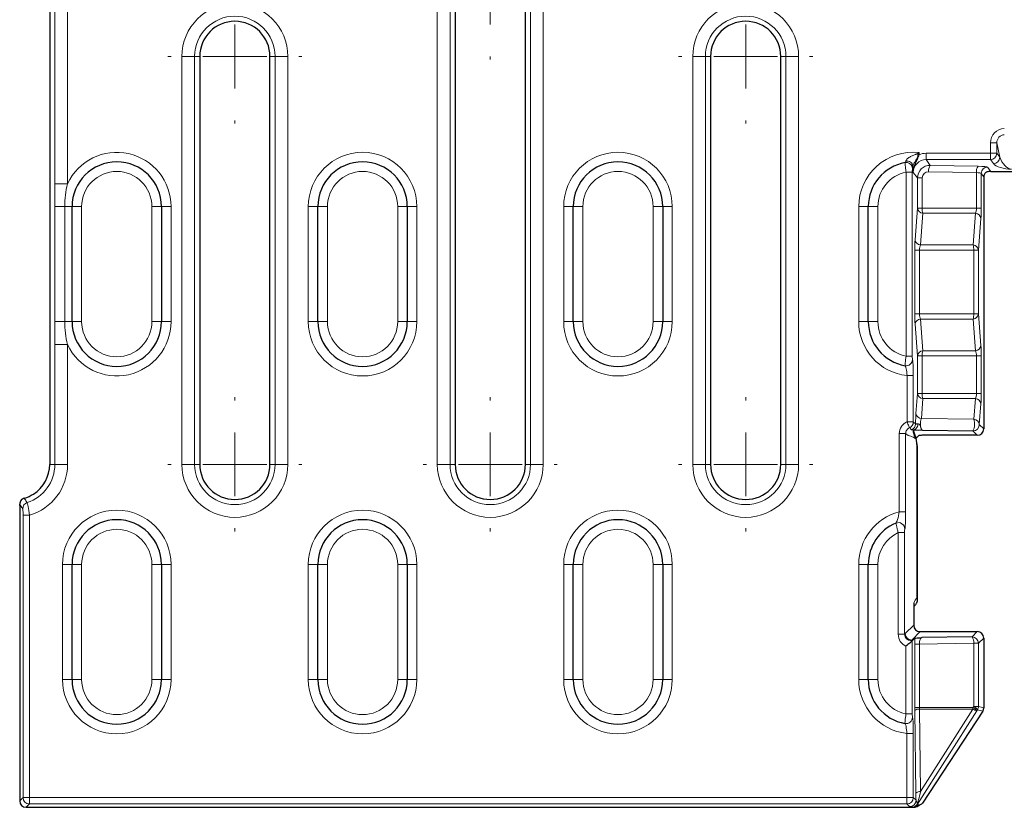
# Model space of a CAD drawing. Units: millimetres. Extents: x 0 to 420, y 0 to 297.
# Drawn here: x 139 to 178, y 135 to 166 of the extents above; entities that cross this region are included whole.
import ezdxf

# ---------------------------------------------------------------- set-up
doc = ezdxf.new("R2010")
doc.units = ezdxf.units.MM

# ---------------------------------------------------------------- blocks, each defined once
blk = doc.blocks.new('SW_CENTERMARKSYMBOL_30')
at = {"color": 0, "linetype": 'Continuous', "lineweight": 18}
for p, q in [((0, 2.5), (0, 2.625)), ((0, 0), (0, 1.25)), ((-2.5, 0), (-2.625, 0)), ((0, 0), (-1.25, 0)), ((0, 0), (0, -1.25)), ((0, 0), (1.25, 0)), ((2.5, 0), (2.625, 0)), ((0, -2.5), (0, -2.625)), ((0, -13.459), (0, -13.334)), ((0, -15.959), (0, -14.709)), ((-2.5, -15.959), (-2.625, -15.959)), ((0, -15.959), (-1.25, -15.959)), ((0, -15.959), (0, -17.209)), ((0, -15.959), (1.25, -15.959)), ((2.5, -15.959), (2.625, -15.959)), ((0, -18.459), (0, -18.584))]:
    blk.add_line(p, q, dxfattribs=at)
blk = doc.blocks.new('SW_CENTERMARKSYMBOL_31')
at = {"color": 0, "linetype": 'Continuous', "lineweight": 18}
for p, q in [((0, 2.5), (0, 2.625)), ((0, 0), (0, 1.25)), ((-2.5, 0), (-2.625, 0)), ((0, 0), (-1.25, 0)), ((0, 0), (0, -1.25)), ((0, 0), (1.25, 0)), ((2.5, 0), (2.625, 0)), ((0, -2.5), (0, -2.625)), ((0, -15.959), (0, -15.834)), ((0, -18.459), (0, -17.209)), ((-2.5, -18.459), (-2.625, -18.459)), ((0, -18.459), (-1.25, -18.459)), ((0, -18.459), (0, -19.709)), ((0, -18.459), (1.25, -18.459)), ((2.5, -18.459), (2.625, -18.459)), ((0, -20.959), (0, -21.084))]:
    blk.add_line(p, q, dxfattribs=at)
blk = doc.blocks.new('SW_CENTERMARKSYMBOL_34')
at = {"color": 0, "linetype": 'Continuous', "lineweight": 18}
for p, q in [((0, 2.5), (0, 2.625)), ((0, 0), (0, 1.25)), ((-2.5, 0), (-2.625, 0)), ((0, 0), (-1.25, 0)), ((0, 0), (0, -1.25)), ((0, 0), (1.25, 0)), ((2.5, 0), (2.625, 0)), ((0, -2.5), (0, -2.625)), ((0, -13.459), (0, -13.334)), ((0, -15.959), (0, -14.709)), ((-2.5, -15.959), (-2.625, -15.959)), ((0, -15.959), (-1.25, -15.959)), ((0, -15.959), (0, -17.209)), ((0, -15.959), (1.25, -15.959)), ((2.5, -15.959), (2.625, -15.959)), ((0, -18.459), (0, -18.584))]:
    blk.add_line(p, q, dxfattribs=at)

msp = doc.modelspace()

# ---------------------------------------------------------------- linework, layer by layer
at = {"color": 7, "linetype": 'Continuous', "lineweight": 25}
for p, q in [((140.267, 166.9161), (140.267, 148.7257)), ((156.142, 166.9161), (156.142, 148.4575)), ((158.892, 148.4575), (158.892, 166.9161)), ((146.142, 164.4161), (146.142, 148.4575)), ((148.892, 148.4575), (148.892, 164.4161)), ((166.142, 164.4161), (166.142, 148.4575)), ((168.892, 148.4575), (168.892, 164.4161)), ((176.8356, 159.6463), (176.8356, 149.8442)), ((177.1156, 159.9172), (184.1184, 159.9172)), ((141.142, 154.0411), (141.142, 158.5411)), ((144.642, 158.5411), (144.642, 154.0411)), ((150.767, 154.0411), (150.767, 158.5411)), ((154.267, 158.5411), (154.267, 154.0411)), ((160.767, 154.0411), (160.767, 158.5411)), ((164.267, 158.5411), (164.267, 154.0411)), ((172.317, 154.0411), (172.317, 158.5411)), ((174.2864, 149.5795), (174.1943, 149.4874)), ((174.4457, 149.7931), (176.413, 149.7674)), ((176.5859, 149.5945), (174.5338, 149.5945)), ((174.2269, 149.2212), (174.2141, 149.3245)), ((174.2331, 149.1865), (174.221, 149.2772)), ((174.2269, 143.235), (174.2269, 149.2196)), ((174.2331, 149.1865), (174.2331, 143.1406)), ((140.267, 148.7257), (140.267, 148.4575)), ((139.092, 146.8515), (139.092, 146.8961)), ((139.092, 146.8515), (139.092, 146.5061)), ((139.092, 146.5061), (139.092, 135.2907)), ((141.142, 140.0411), (141.142, 144.5411)), ((144.642, 144.5411), (144.642, 140.0411)), ((150.767, 140.0411), (150.767, 144.5411)), ((154.267, 144.5411), (154.267, 140.0411)), ((160.767, 140.0411), (160.767, 144.5411)), ((164.267, 144.5411), (164.267, 140.0411)), ((172.317, 140.0411), (172.317, 144.5411)), ((174.0935, 143.0302), (174.0935, 142.1623)), ((174.3432, 141.9126), (176.5859, 141.9126)), ((174.0401, 141.5582), (174.1376, 141.6557)), ((176.3797, 141.7064), (174.4103, 141.6787)), ((176.8356, 141.6629), (176.8356, 138.9304)), ((176.7951, 138.7962), (174.4403, 135.2005)), ((139.3417, 135.0411), (174.0405, 135.0411)), ((174.4018, 135.164), (174.3267, 135.1229))]:
    msp.add_line(p, q, dxfattribs=at)
at = {"color": 8, "linetype": 'Continuous', "lineweight": 18}
for p, q in [((140.4677, 166.9161), (140.4677, 159.4384)), ((140.9658, 159.4384), (140.9658, 166.9161)), ((155.4432, 166.9161), (155.4432, 148.4575)), ((155.9413, 148.4575), (155.9413, 166.9161)), ((159.0927, 166.9161), (159.0927, 148.4575)), ((159.5908, 148.4575), (159.5908, 166.9161)), ((145.4432, 164.4161), (145.4432, 148.4575)), ((145.4432, 164.4161), (145.9413, 164.4161)), ((145.9413, 148.4575), (145.9413, 164.4161)), ((145.9413, 164.4161), (146.142, 164.4161)), ((149.0927, 164.4161), (148.892, 164.4161)), ((149.5908, 164.4161), (149.0927, 164.4161)), ((149.0927, 164.4161), (149.0927, 148.4575)), ((149.5908, 148.4575), (149.5908, 164.4161)), ((165.4432, 164.4161), (165.4432, 148.4575)), ((165.4432, 164.4161), (165.9413, 164.4161)), ((165.9413, 148.4575), (165.9413, 164.4161)), ((165.9413, 164.4161), (166.142, 164.4161)), ((169.0927, 164.4161), (168.892, 164.4161)), ((169.5908, 164.4161), (169.0927, 164.4161)), ((169.0927, 164.4161), (169.0927, 148.4575)), ((169.5908, 148.4575), (169.5908, 164.4161)), ((177.0985, 161.0317), (177.0985, 160.6282)), ((177.0985, 161.0317), (177.3482, 161.0317)), ((177.3482, 160.6282), (177.3482, 161.0317)), ((177.3482, 161.0317), (177.466, 160.4709)), ((174.3042, 160.5764), (174.2667, 160.5764)), ((174.3042, 160.5764), (174.3042, 160.6528)), ((174.578, 160.6282), (174.578, 160.3788)), ((177.0985, 160.6282), (174.578, 160.6282)), ((174.578, 160.3788), (177.0985, 160.3788)), ((174.7448, 160.1562), (174.578, 160.3788)), ((177.0985, 160.6282), (177.3482, 160.6282)), ((177.0985, 160.6282), (177.0985, 160.3788)), ((177.0985, 160.3788), (177.2164, 160.2215)), ((177.466, 160.4709), (177.3482, 160.6282)), ((176.6167, 160.1212), (174.7448, 160.1562)), ((177.1156, 159.9172), (176.9866, 160.0892)), ((174.0399, 159.8889), (173.7952, 159.8889)), ((173.7952, 159.8889), (173.7952, 152.6932)), ((174.0399, 152.6932), (174.0399, 159.8889)), ((174.0794, 159.8791), (174.2422, 159.6619)), ((174.2422, 159.6619), (174.2422, 158.4836)), ((174.4272, 159.6619), (174.2422, 159.6619)), ((174.4272, 158.4836), (174.4272, 159.6619)), ((174.6801, 159.9069), (176.552, 159.8718)), ((176.552, 159.8718), (176.552, 158.4836)), ((176.737, 159.8398), (176.836, 159.7078)), ((176.737, 158.4836), (176.737, 159.8398)), ((140.4677, 159.4384), (140.9658, 159.4384)), ((140.4697, 158.5411), (140.8531, 158.5411)), ((140.4697, 158.5411), (140.4697, 154.0411)), ((140.8531, 158.5411), (141.142, 158.5411)), ((140.8531, 154.0411), (140.8531, 158.5411)), ((141.142, 158.5411), (141.517, 158.5411)), ((141.517, 154.0411), (141.517, 158.5411)), ((144.267, 158.5411), (144.642, 158.5411)), ((144.267, 158.5411), (144.267, 154.0411)), ((145.017, 158.5411), (144.642, 158.5411)), ((145.017, 154.0411), (145.017, 158.5411)), ((150.392, 158.5411), (150.767, 158.5411)), ((150.392, 158.5411), (150.392, 154.0411)), ((150.767, 158.5411), (151.142, 158.5411)), ((151.142, 154.0411), (151.142, 158.5411)), ((153.892, 158.5411), (154.267, 158.5411)), ((153.892, 158.5411), (153.892, 154.0411)), ((154.642, 158.5411), (154.267, 158.5411)), ((154.642, 154.0411), (154.642, 158.5411)), ((160.392, 158.5411), (160.767, 158.5411)), ((160.392, 158.5411), (160.392, 154.0411)), ((160.767, 158.5411), (161.142, 158.5411)), ((161.142, 154.0411), (161.142, 158.5411)), ((163.892, 158.5411), (164.267, 158.5411)), ((163.892, 158.5411), (163.892, 154.0411)), ((164.642, 158.5411), (164.267, 158.5411)), ((164.642, 154.0411), (164.642, 158.5411)), ((172.317, 158.5411), (171.942, 158.5411)), ((171.942, 158.5411), (171.942, 154.0411)), ((172.692, 158.5411), (172.317, 158.5411)), ((172.692, 154.0411), (172.692, 158.5411)), ((174.2422, 158.4836), (174.1462, 157.2447)), ((174.4272, 158.4836), (174.2422, 158.4836)), ((176.552, 158.4836), (174.4272, 158.4836)), ((176.737, 158.4836), (176.552, 158.4836)), ((174.3584, 157.0408), (174.4544, 158.2797)), ((174.4544, 158.2797), (176.5132, 158.2797)), ((176.5132, 158.2797), (176.4171, 157.0408)), ((176.6294, 156.8369), (176.7254, 158.0758)), ((176.4171, 157.0408), (174.3584, 157.0408)), ((174.1346, 156.8369), (174.1346, 154.3452)), ((174.3195, 156.8369), (174.1346, 156.8369)), ((174.3195, 154.3452), (174.3195, 156.8369)), ((174.3195, 156.8369), (176.4444, 156.8369)), ((176.4444, 156.8369), (176.4444, 154.3452)), ((176.6294, 156.8369), (176.4444, 156.8369)), ((176.6294, 154.3452), (176.6294, 156.8369)), ((174.3195, 154.3452), (174.1346, 154.3452)), ((176.4444, 154.3452), (174.3195, 154.3452)), ((176.6294, 154.3452), (176.4444, 154.3452)), ((176.7254, 153.1063), (176.6294, 154.3452)), ((140.4697, 154.0411), (140.8531, 154.0411)), ((141.142, 154.0411), (140.8531, 154.0411)), ((141.142, 154.0411), (141.517, 154.0411)), ((144.267, 154.0411), (144.642, 154.0411)), ((144.642, 154.0411), (145.017, 154.0411)), ((150.767, 154.0411), (150.392, 154.0411)), ((150.767, 154.0411), (151.142, 154.0411)), ((153.892, 154.0411), (154.267, 154.0411)), ((154.267, 154.0411), (154.642, 154.0411)), ((160.767, 154.0411), (160.392, 154.0411)), ((160.767, 154.0411), (161.142, 154.0411)), ((163.892, 154.0411), (164.267, 154.0411)), ((164.267, 154.0411), (164.642, 154.0411)), ((172.317, 154.0411), (171.942, 154.0411)), ((172.692, 154.0411), (172.317, 154.0411)), ((174.1462, 153.9375), (174.2422, 152.6986)), ((174.4544, 152.9024), (174.3584, 154.1413)), ((174.3584, 154.1413), (176.4171, 154.1413)), ((176.4171, 154.1413), (176.5132, 152.9024)), ((140.4677, 153.1437), (140.9658, 153.1437)), ((140.4677, 153.1437), (140.4677, 148.4575)), ((140.9658, 148.4575), (140.9658, 153.1437)), ((174.0399, 152.6932), (173.7952, 152.6932)), ((174.2422, 152.6986), (174.2422, 151.2336)), ((174.4272, 152.6986), (174.2422, 152.6986)), ((174.4272, 151.2336), (174.4272, 152.6986)), ((174.4272, 152.6986), (176.552, 152.6986)), ((176.5132, 152.9024), (174.4544, 152.9024)), ((176.552, 152.6986), (176.552, 151.2336)), ((176.737, 152.6986), (176.552, 152.6986)), ((176.737, 151.2336), (176.737, 152.6986)), ((174.0792, 151.9288), (173.8345, 151.9288)), ((173.8345, 151.9288), (173.8345, 150.1205)), ((174.0792, 150.1205), (174.0792, 151.9288)), ((174.2422, 151.2336), (174.1816, 150.4516)), ((174.4272, 151.2336), (174.2422, 151.2336)), ((176.552, 151.2336), (174.4272, 151.2336)), ((176.737, 151.2336), (176.552, 151.2336)), ((174.3938, 150.2477), (174.4544, 151.0297)), ((174.4544, 151.0297), (176.5132, 151.0297)), ((176.5132, 151.0297), (176.4505, 150.2209)), ((176.6627, 150.0171), (176.7254, 150.8258)), ((174.0792, 150.1205), (173.8345, 150.1205)), ((176.4505, 150.2209), (174.3938, 150.2477)), ((176.8356, 149.8442), (176.6627, 150.0171)), ((173.5287, 149.6606), (173.7784, 149.6606)), ((173.5287, 149.6606), (173.5287, 146.5968)), ((173.7784, 146.5968), (173.7784, 149.6606)), ((176.413, 149.7674), (176.5859, 149.5945)), ((140.4677, 148.4575), (140.267, 148.4575)), ((140.4677, 148.4575), (140.9658, 148.4575)), ((145.9413, 148.4575), (145.4432, 148.4575)), ((145.9413, 148.4575), (146.142, 148.4575)), ((149.0927, 148.4575), (148.892, 148.4575)), ((149.0927, 148.4575), (149.5908, 148.4575)), ((155.9413, 148.4575), (155.4432, 148.4575)), ((155.9413, 148.4575), (156.142, 148.4575)), ((159.0927, 148.4575), (158.892, 148.4575)), ((159.0927, 148.4575), (159.5908, 148.4575)), ((165.9413, 148.4575), (165.4432, 148.4575)), ((165.9413, 148.4575), (166.142, 148.4575)), ((169.0927, 148.4575), (168.892, 148.4575)), ((169.0927, 148.4575), (169.5908, 148.4575)), ((173.5287, 146.5968), (173.7784, 146.5968)), ((139.4734, 146.4669), (139.2237, 146.4669)), ((139.2237, 146.4669), (139.2237, 135.4224)), ((139.4734, 135.4224), (139.4734, 146.4669)), ((173.4894, 145.7889), (173.7391, 145.7889)), ((173.4894, 145.7889), (173.4894, 141.8078)), ((173.7391, 141.8078), (173.7391, 145.7889)), ((140.767, 144.5411), (141.142, 144.5411)), ((140.767, 144.5411), (140.767, 140.0411)), ((141.142, 144.5411), (141.517, 144.5411)), ((141.517, 140.0411), (141.517, 144.5411)), ((144.642, 144.5411), (144.267, 144.5411)), ((144.267, 144.5411), (144.267, 140.0411)), ((145.017, 144.5411), (144.642, 144.5411)), ((145.017, 140.0411), (145.017, 144.5411)), ((150.392, 144.5411), (150.767, 144.5411)), ((150.392, 144.5411), (150.392, 140.0411)), ((150.767, 144.5411), (151.142, 144.5411)), ((151.142, 140.0411), (151.142, 144.5411)), ((153.892, 144.5411), (154.267, 144.5411)), ((153.892, 144.5411), (153.892, 140.0411)), ((154.642, 144.5411), (154.267, 144.5411)), ((154.642, 140.0411), (154.642, 144.5411)), ((160.392, 144.5411), (160.767, 144.5411)), ((160.392, 144.5411), (160.392, 140.0411)), ((160.767, 144.5411), (161.142, 144.5411)), ((161.142, 140.0411), (161.142, 144.5411)), ((163.892, 144.5411), (164.267, 144.5411)), ((163.892, 144.5411), (163.892, 140.0411)), ((164.642, 144.5411), (164.267, 144.5411)), ((164.642, 140.0411), (164.642, 144.5411)), ((172.317, 144.5411), (171.942, 144.5411)), ((171.942, 144.5411), (171.942, 140.0411)), ((172.692, 144.5411), (172.317, 144.5411)), ((172.692, 140.0411), (172.692, 144.5411)), ((174.0935, 142.1623), (173.766, 141.8347)), ((174.0156, 141.585), (174.3432, 141.9126)), ((176.5859, 141.9126), (176.3797, 141.7064)), ((173.4894, 141.8078), (173.7391, 141.8078)), ((173.766, 141.8347), (173.7391, 141.8078)), ((173.9887, 141.5582), (174.0156, 141.585)), ((174.0401, 138.6942), (174.0401, 141.5582)), ((176.6294, 141.4567), (176.8356, 141.6629)), ((173.7905, 141.3495), (173.7905, 138.6942)), ((174.1346, 141.4269), (174.1346, 138.9468)), ((174.3195, 141.4269), (174.1346, 141.4269)), ((174.3195, 141.4269), (176.4444, 141.4567)), ((174.3195, 138.9468), (174.3195, 141.4269)), ((176.4444, 141.4567), (176.4444, 138.9907)), ((176.4444, 141.4567), (176.6294, 141.4567)), ((176.6294, 138.9907), (176.6294, 141.4567)), ((141.142, 140.0411), (140.767, 140.0411)), ((141.517, 140.0411), (141.142, 140.0411)), ((144.267, 140.0411), (144.642, 140.0411)), ((144.642, 140.0411), (145.017, 140.0411)), ((150.767, 140.0411), (150.392, 140.0411)), ((150.767, 140.0411), (151.142, 140.0411)), ((153.892, 140.0411), (154.267, 140.0411)), ((154.267, 140.0411), (154.642, 140.0411)), ((160.767, 140.0411), (160.392, 140.0411)), ((160.767, 140.0411), (161.142, 140.0411)), ((163.892, 140.0411), (164.267, 140.0411)), ((164.267, 140.0411), (164.642, 140.0411)), ((172.317, 140.0411), (171.942, 140.0411)), ((172.692, 140.0411), (172.317, 140.0411)), ((174.3195, 138.9468), (174.1346, 138.9468)), ((174.1354, 138.8256), (174.1798, 135.5965)), ((174.2474, 135.1624), (176.5615, 138.8123)), ((176.4159, 138.9468), (174.3195, 138.9468)), ((174.3667, 135.6571), (174.3223, 138.8862)), ((174.3223, 138.8862), (176.414, 138.8862)), ((176.414, 138.8862), (174.3667, 135.6571)), ((176.4444, 138.9907), (176.4159, 138.9468)), ((176.4444, 138.9907), (176.6294, 138.9907)), ((176.5615, 138.8123), (176.59, 138.8562)), ((176.59, 138.8562), (176.7951, 138.7962)), ((176.8356, 138.9304), (176.6294, 138.9907)), ((174.0401, 138.6942), (173.7905, 138.6942)), ((174.0794, 137.9294), (173.8298, 137.9294)), ((173.8298, 137.9294), (173.8298, 135.4224)), ((174.0794, 135.4224), (174.0794, 137.9294)), ((139.2237, 135.4224), (139.092, 135.2907)), ((139.4734, 135.4224), (139.2237, 135.4224)), ((173.8298, 135.4224), (139.4734, 135.4224)), ((139.4734, 135.1728), (139.4734, 135.4224)), ((174.0794, 135.4224), (173.8298, 135.4224)), ((173.8298, 135.4224), (173.8298, 135.1728)), ((174.1855, 135.3164), (174.0794, 135.4224)), ((139.3417, 135.0411), (139.4734, 135.1728)), ((139.4734, 135.1728), (173.8298, 135.1728)), ((173.8298, 135.1728), (173.9358, 135.0667)), ((174.0371, 135.0473), (174.0405, 135.0411)), ((174.2525, 135.1531), (174.2474, 135.1624))]:
    msp.add_line(p, q, dxfattribs=at)
at = {"color": 7, "linetype": 'Continuous', "lineweight": 25, "flags": 128}
msp.add_lwpolyline([(173.8494, 160.2629), (173.8121, 160.2673), (173.7589, 160.2637)], dxfattribs=at)
at = {"color": 8, "linetype": 'Continuous', "lineweight": 18}
for centre, radius, start, end in [((147.517, 164.4161), 2.0738, 0, 180), ((167.517, 164.4161), 2.0738, 0, 180), ((147.517, 164.4161), 1.5757, 0, 180), ((167.517, 164.4161), 1.5757, 0, 180), ((142.892, 158.5411), 2.125, 0, 155.02148), ((152.517, 158.5411), 2.125, 0, 180), ((162.517, 158.5411), 2.125, 0, 180), ((174.067, 158.5411), 2.125, 83.58997, 180), ((172.6293, 158.9043), 2.3403, 45.59996, 46.75846), ((177.0976, 160.6294), 0.2506, 270.21405, 359.72479), ((177.2155, 160.4721), 0.2506, 270.21405, 359.72479), ((173.8258, 160.091), 0.2409, 8.18746, 99.06815), ((173.8017, 160.0226), 0.245, 359.99661, 78.77498), ((175.0117, 159.9539), 0.3349, 142.83052, 188.07998), ((176.8836, 159.9189), 0.3349, 142.83052, 188.07998), ((176.9876, 159.8386), 0.2506, 90.21405, 179.72479), ((142.892, 158.5411), 1.375, 0, 180), ((152.517, 158.5411), 1.375, 0, 180), ((162.517, 158.5411), 1.375, 0, 180), ((174.067, 158.5411), 1.375, 101.40099, 180), ((174.4728, 158.5112), 0.2323, 186.84601, 265.4507), ((175.0749, 158.4664), 0.648, 178.48276, 196.74564), ((176.4948, 158.0481), 0.2323, 6.84601, 85.4507), ((174.3768, 157.2724), 0.2323, 186.84601, 265.4507), ((175.7966, 156.8541), 0.648, 358.48276, 16.74564), ((176.3987, 156.8093), 0.2323, 6.84601, 85.4507), ((175.7966, 154.328), 0.648, 343.25436, 1.51724), ((176.3987, 154.3729), 0.2323, 274.5493, 353.15399), ((142.892, 154.0411), 2.125, 204.97852, 0), ((142.892, 154.0411), 1.375, 180, 0), ((152.517, 154.0411), 2.125, 180, 0), ((152.517, 154.0411), 1.375, 180, 0), ((162.517, 154.0411), 2.125, 180, 0), ((162.517, 154.0411), 1.375, 180, 0), ((174.067, 154.0411), 2.125, 180, 263.71869), ((174.067, 154.0411), 1.375, 180, 258.59901), ((174.3768, 153.9098), 0.2323, 94.5493, 173.15399), ((176.4948, 153.134), 0.2323, 274.5493, 353.15399), ((174.4728, 152.6709), 0.2323, 94.5493, 173.15399), ((175.0749, 152.7157), 0.648, 163.25436, 181.51724), ((173.8018, 152.5595), 0.2449, 259.9091, 0.01559), ((174.4728, 151.2612), 0.2323, 186.84601, 265.4507), ((175.0749, 151.2164), 0.648, 178.48276, 196.74564), ((176.4948, 150.7981), 0.2323, 6.84601, 85.4507), ((174.4122, 150.4793), 0.2323, 186.84601, 265.4507), ((173.8339, 150.116), 0.2455, 293.05609, 359.8197), ((173.9246, 150.0345), 0.2454, 290.76127, 359.84862), ((174.0305, 150.0188), 0.2283, 287.1413, 6.93804), ((175.9119, 150.0371), 0.5691, 331.71228, 18.84617), ((176.4122, 150.0179), 0.2505, 270.1836, 359.8164), ((176.4321, 149.9894), 0.2323, 6.84601, 85.4507), ((138.892, 148.4575), 1.5757, 288.18287, 0), ((138.892, 148.4575), 2.0738, 286.28064, 0), ((147.517, 148.4575), 2.0738, 180, 0), ((147.517, 148.4575), 1.5757, 180, 0), ((157.517, 148.4575), 2.0738, 180, 0), ((157.517, 148.4575), 1.5757, 180, 0), ((167.517, 148.4575), 2.0738, 180, 0), ((167.517, 148.4575), 1.5757, 180, 0), ((139.4623, 146.7226), 0.2505, 108.2813, 179.70841), ((142.892, 144.5411), 2.125, 0, 180), ((152.517, 144.5411), 2.125, 0, 180), ((162.517, 144.5411), 2.125, 0, 180), ((174.067, 144.5411), 2.125, 104.67282, 180), ((173.4957, 145.9281), 0.25, 0.01661, 112.30639), ((142.892, 144.5411), 1.375, 0, 180), ((152.517, 144.5411), 1.375, 0, 180), ((162.517, 144.5411), 1.375, 0, 180), ((174.067, 144.5411), 1.375, 114.83764, 180), ((176.1234, 141.5068), 0.3249, 351.14434, 37.91544), ((176.3789, 141.4559), 0.2505, 0.1836, 89.8164), ((142.892, 140.0411), 2.125, 180, 0), ((142.892, 140.0411), 1.375, 180, 0), ((152.517, 140.0411), 2.125, 180, 0), ((152.517, 140.0411), 1.375, 180, 0), ((162.517, 140.0411), 2.125, 180, 0), ((162.517, 140.0411), 1.375, 180, 0), ((174.067, 140.0411), 2.125, 180, 263.58997), ((174.067, 140.0411), 1.375, 180, 258.39724), ((174.2976, 138.6438), 0.2437, 84.19411, 131.73264), ((175.4739, 138.9465), 0.942, 356.33247, 0.02039), ((176.737, 139.3468), 0.5625, 234.95508, 251.82513), ((176.236, 138.606), 0.3854, 32.36757, 62.17537), ((176.2645, 138.6499), 0.3854, 32.36757, 62.17537), ((176.379, 138.9909), 0.2504, 327.44665, 359.95331), ((173.7968, 138.5655), 0.2499, 259.68086, 0.01504), ((139.4742, 135.4232), 0.2505, 180.1836, 269.8164), ((173.829, 135.4232), 0.2505, 270.1836, 359.8164), ((173.935, 135.3172), 0.2505, 270.1836, 359.8164), ((174.342, 135.4146), 0.2437, 84.19411, 131.73264), ((174.0312, 135.2925), 0.245, 271.16014, 329.76614), ((174.0367, 135.2977), 0.2504, 270.09089, 327.30908), ((174.0345, 135.2963), 0.249, 270.59276, 327.42441), ((174.0418, 135.2884), 0.2504, 282.66993, 327.30847), ((174.439, 135.0294), 0.2408, 142.86709, 144.5453), ((174.2455, 135.1687), 0.00657, 260.5491, 287.40573)]:
    msp.add_arc(centre, radius, start, end, dxfattribs=at)
at = {"color": 7, "linetype": 'Continuous', "lineweight": 25}
for centre, radius, start, end in [((147.517, 164.4161), 1.375, 0, 180), ((167.517, 164.4161), 1.375, 0, 180), ((142.892, 158.5411), 1.75, 0, 180), ((152.517, 158.5411), 1.75, 0, 180), ((162.517, 158.5411), 1.75, 0, 180), ((174.067, 158.5411), 1.75, 100.14108, 180), ((142.892, 154.0411), 1.75, 180, 0), ((152.517, 154.0411), 1.75, 180, 0), ((162.517, 154.0411), 1.75, 180, 0), ((174.067, 154.0411), 1.75, 180, 259.85892), ((173.8845, 149.454), 0.3126, 357.67813, 6.48749), ((138.892, 148.4575), 1.375, 302.45888, 0), ((147.517, 148.4575), 1.375, 180, 0), ((157.517, 148.4575), 1.375, 180, 0), ((167.517, 148.4575), 1.375, 180, 0), ((138.892, 148.4575), 1.375, 286.05699, 302.45888), ((142.892, 144.5411), 1.75, 0, 180), ((152.517, 144.5411), 1.75, 0, 180), ((162.517, 144.5411), 1.75, 0, 180), ((174.067, 144.5411), 1.75, 112.37562, 180), ((142.892, 140.0411), 1.75, 180, 0), ((152.517, 140.0411), 1.75, 180, 0), ((162.517, 140.0411), 1.75, 180, 0), ((174.067, 140.0411), 1.75, 180, 259.6304)]:
    msp.add_arc(centre, radius, start, end, dxfattribs=at)
at = {"color": 8, "linetype": 'Continuous', "lineweight": 18}
for centre, major_axis, ratio, start_param, end_param in [((177.6493, 161.0246), (0.1167, -0.5554), 0.9690436, 2.9406523, 4.4987871), ((177.6493, 161.0246), (-0.0669, 0.3184), 0.9222002, 6.082245, 7.6403797), ((174.5808, 159.8764), (-0.3021, 0.4031), 0.992443, 5.6418504, 7.2089959), ((174.5808, 159.8764), (-0.4515, 0.6024), 0.9962036, 5.6418504, 6.0152976), ((177.765, 160.4737), (-0.2383, 0.4449), 0.5458393, 1.2923388, 2.8504736), ((174.7458, 159.6562), (0.4506, -0.2274), 0.9882175, 2.0352284, 3.602374), ((176.4873, 160.0874), (0.5, 0), 0.0699268, 0.0523599, 1.3089969), ((177.765, 160.2243), (0.5725, -0.0707), 0.3656466, 3.4797795, 5.0379143), ((174.6811, 159.6562), (0.2208, -0.1287), 0.9743212, 2.0907826, 3.6579282), ((176.4873, 159.838), (0.25, 0), 0.1398536, 0.0523599, 1.3089969), ((176.4598, 158.4836), (0, 0.25), 0.3688776, 3.758864, 4.712389), ((176.7095, 158.4836), (0, 0.5), 0.0550293, 3.758864, 4.712389), ((174.1621, 156.8369), (0, 0.5), 0.0550293, 0.6172714, 1.5707963), ((174.4117, 156.8369), (0, 0.25), 0.3688776, 0.6172714, 1.5707963), ((174.1621, 154.3452), (0, 0.5), 0.0550293, 1.5707963, 2.5243213), ((174.4117, 154.3452), (0, 0.25), 0.3688776, 1.5707963, 2.5243213), ((176.7095, 152.6986), (0, 0.5), 0.0550293, 4.712389, 5.6659139), ((176.4598, 152.6986), (0, 0.25), 0.3688776, 4.712389, 5.6659139), ((176.4598, 151.2336), (0, 0.25), 0.3688776, 3.758864, 4.712389), ((176.7095, 151.2336), (0, 0.5), 0.0550293, 3.758864, 4.712389), ((174.1974, 150.0427), (-0.0001, 0.5), 0.0547157, 0.6132822, 1.5885258), ((174.4471, 150.0427), (-0.0043, 0.2501), 0.3507024, 0.6034356, 3.0770617), ((174.3126, 142.2894), (0.0535, 1.0076), 0.369427, 0.3727413, 0.7647096), ((173.9901, 141.8092), (-0.3545, -0.3545), 0.9972647, 5.4991567, 6.6597602), ((173.9901, 141.8092), (0.1782, 0.1782), 0.9918461, 2.357564, 3.9256213), ((174.0163, 141.8354), (-0.1773, -0.1773), 0.9972647, 5.4991567, 7.0672139), ((174.1621, 141.4291), (0.0001, 0.5001), 0.0550231, 1.1006098, 1.5752165), ((174.4117, 141.4291), (0.0047, 0.2501), 0.3685179, 0.0663565, 1.5865786), ((174.1621, 138.9468), (0, 0.5), 0.0550293, 1.5707963, 1.8155918), ((174.4117, 138.9468), (0, 0.25), 0.3688776, 1.5707963, 1.8155918), ((174.2032, 135.9527), (-0.0019, 0.9298), 0.028173, 1.9638807, 2.3244408), ((174.4529, 135.9527), (0.2085, 0.7955), 0.0111033, 1.9544783, 2.9340448)]:
    msp.add_ellipse(centre, major_axis=major_axis, ratio=ratio, start_param=start_param, end_param=end_param, dxfattribs=at)
at = {"color": 7, "linetype": 'Continuous', "lineweight": 25}
for centre, major_axis, ratio, start_param, end_param in [((176.8487, 159.6463), (0, 0.25), 0.0524078, 1.3223847, 1.5707963), ((177.0163, 159.8003), (0.2686, 0.0511), 0.3916833, 1.1189298, 1.7327645), ((174.5338, 149.5814), (0.25, 0), 0.0524078, 1.5707963, 3.286166), ((176.5852, 149.8449), (-0.1773, 0.1773), 0.9972647, 2.357564, 3.9256213), ((174.3439, 142.1629), (-0.1773, -0.1773), 0.9972647, 5.4991567, 7.0672139), ((176.5852, 141.6623), (0.1773, 0.1773), 0.9972647, 5.4991567, 7.0672139), ((173.7905, 141.5588), (0.25, 0), 0.0524078, 6.0523828, 6.2308254), ((176.5857, 138.9304), (0.2106, 0.1373), 0.9870748, 5.1304068, 5.3996692), ((176.5852, 138.9306), (0.2403, -0.0703), 0.9985126, 0.2271079, 0.2840882), ((139.3423, 135.2914), (-0.1773, -0.1773), 0.9972647, 5.4991567, 7.0672139), ((174.1087, 135.1662), (0.2585, 0.0417), 0.4565386, 4.372859, 4.5927826)]:
    msp.add_ellipse(centre, major_axis=major_axis, ratio=ratio, start_param=start_param, end_param=end_param, dxfattribs=at)
at = {"color": 8, "linetype": 'Continuous', "lineweight": 18}
for points, knots in [([(174.2326, 160.6091), (174.222, 160.6027), (174.2102, 160.5998), (174.1871, 160.5924), (174.1756, 160.5887), (174.1411, 160.5773), (174.1183, 160.5693), (174.0511, 160.543), (174.008, 160.5227), (173.9264, 160.4755), (173.8876, 160.4485), (173.8225, 160.3896), (173.7952, 160.3563), (173.7878, 160.329)], [0, 0, 0, 0, 0.0625, 0.0625, 0.125, 0.125, 0.25, 0.25, 0.5, 0.5, 0.75, 0.75, 1, 1, 1, 1]), ([(174.0642, 160.1253), (174.0653, 160.1351), (174.0692, 160.1491), (174.0822, 160.1825), (174.0912, 160.2014), (174.1209, 160.2587), (174.1444, 160.2978), (174.1885, 160.3736), (174.2098, 160.4117), (174.2457, 160.4909), (174.2608, 160.5317), (174.2667, 160.5764)], [0, 0, 0, 0, 0.125, 0.125, 0.25, 0.25, 0.5, 0.5, 0.75, 0.75, 1, 1, 1, 1]), ([(174.3042, 160.5764), (174.2855, 160.5139), (174.2628, 160.4546), (174.2124, 160.342), (174.1852, 160.288), (174.1364, 160.1775), (174.115, 160.1209), (174.0859, 160.0026), (174.0783, 159.94), (174.0794, 159.8791)], [0, 0, 0, 0, 0.25, 0.25, 0.5, 0.5, 0.75, 0.75, 1, 1, 1, 1]), ([(174.2326, 160.6091), (174.2555, 160.6232), (174.2785, 160.6372), (174.3015, 160.6511), (174.3024, 160.6517), (174.3033, 160.6522), (174.3042, 160.6528)], [0, 0, 0, 0, 0.0001615918, 0.0001615918, 0.0001615918, 0.00016794422, 0.00016794422, 0.00016794422, 0.00016794422]), ([(174.2667, 160.5764), (174.2785, 160.6008), (174.2905, 160.6252), (174.3026, 160.6496), (174.3032, 160.6507), (174.3037, 160.6517), (174.3042, 160.6528)], [0, 0, 0, 0, 0.00016319756, 0.00016319756, 0.00016319756, 0.00017033921, 0.00017033921, 0.00017033921, 0.00017033921]), ([(173.7589, 160.2637), (173.7568, 160.2634), (173.759, 160.2223), (173.7686, 160.1184), (173.7728, 160.0769), (173.783, 159.9864), (173.7888, 159.9381), (173.7952, 159.8889)], [0, 0, 0, 0, 0.5, 0.5, 0.75, 0.75, 1, 1, 1, 1]), ([(174.0399, 159.8889), (174.0399, 159.9237), (174.0406, 159.9578), (174.0431, 160.0072), (174.0449, 160.0222), (174.0467, 160.0226)], [0, 0, 0, 0, 0.5, 0.5, 1, 1, 1, 1]), ([(174.0467, 160.0226), (174.0498, 160.0231), (174.0529, 160.0324), (174.0588, 160.0674), (174.0616, 160.0925), (174.0642, 160.1253)], [0, 0, 0, 0, 0.5, 0.5, 1, 1, 1, 1]), ([(140.4677, 159.4384), (140.4677, 159.2887), (140.4683, 159.1393), (140.4693, 158.8403), (140.4697, 158.6907), (140.4697, 158.5411)], [0, 0, 0, 0, 0.5, 0.5, 1, 1, 1, 1]), ([(140.8531, 158.5411), (140.8531, 158.6927), (140.863, 158.8432), (140.9014, 159.1423), (140.9299, 159.2912), (140.9658, 159.4384)], [0, 0, 0, 0, 0.5, 0.5, 1, 1, 1, 1]), ([(140.4697, 154.0411), (140.4697, 153.8914), (140.4693, 153.7419), (140.4683, 153.4429), (140.4677, 153.2934), (140.4677, 153.1437)], [0, 0, 0, 0, 0.5, 0.5, 1, 1, 1, 1]), ([(140.9658, 153.1437), (140.9299, 153.2909), (140.9015, 153.4391), (140.8631, 153.7382), (140.8531, 153.8895), (140.8531, 154.0411)], [0, 0, 0, 0, 0.5, 0.5, 1, 1, 1, 1]), ([(173.7952, 152.6932), (173.7824, 152.5948), (173.7717, 152.4981), (173.7621, 152.3944), (173.76, 152.3664), (173.7578, 152.3285), (173.7578, 152.3186), (173.7589, 152.3184)], [0, 0, 0, 0, 0.5, 0.5, 0.75, 0.75, 1, 1, 1, 1]), ([(174.0467, 152.5596), (174.0449, 152.5599), (174.0431, 152.5749), (174.0406, 152.6242), (174.0399, 152.6584), (174.0399, 152.6932)], [0, 0, 0, 0, 0.5, 0.5, 1, 1, 1, 1]), ([(173.7589, 152.3184), (173.764, 152.3175), (173.7706, 152.3061), (173.7851, 152.2652), (173.7929, 152.2358), (173.8149, 152.1284), (173.8274, 152.0299), (173.8345, 151.9288)], [0, 0, 0, 0, 0.25, 0.25, 0.5, 0.5, 1, 1, 1, 1]), ([(174.0792, 151.9288), (174.0792, 152.0113), (174.0783, 152.0932), (174.0751, 152.2436), (174.0727, 152.3135), (174.0667, 152.4297), (174.0631, 152.4769), (174.0552, 152.5415), (174.051, 152.5588), (174.0467, 152.5596)], [0, 0, 0, 0, 0.25, 0.25, 0.5, 0.5, 0.75, 0.75, 1, 1, 1, 1]), ([(173.8345, 150.1205), (173.7895, 150.1017), (173.7478, 150.0765), (173.672, 150.014), (173.6388, 149.977), (173.5581, 149.8553), (173.5287, 149.759), (173.5287, 149.6606)], [0, 0, 0, 0, 0.25, 0.25, 0.5, 0.5, 1, 1, 1, 1]), ([(173.8345, 150.1205), (173.8585, 150.062), (173.8819, 150.0053), (173.9173, 149.9203), (173.9284, 149.894), (173.9301, 149.8901)], [0, 0, 0, 0, 0.5, 0.5, 1, 1, 1, 1]), ([(174.0794, 150.1152), (174.0794, 150.1152), (174.0794, 150.1152), (174.0794, 150.1153), (174.0794, 150.1153), (174.0793, 150.1155), (174.0793, 150.1158), (174.0793, 150.1161), (174.0793, 150.1165), (174.0792, 150.117), (174.0792, 150.1175), (174.0792, 150.118), (174.0792, 150.1186), (174.0792, 150.1192), (174.0792, 150.1199), (174.0792, 150.1205)], [0, 0, 0, 0, 0.000000916881, 0.000000916881, 0.000000916881, 0.000004290104, 0.000004290104, 0.000004290104, 0.00000797563, 0.00000797563, 0.00000797563, 0.000011876182, 0.000011876182, 0.000011876182, 0.000015763708, 0.000015763708, 0.000015763708, 0.000015763708]), ([(174.1701, 150.0338), (174.1543, 150.0471), (174.1385, 150.0607), (174.1227, 150.0748), (174.1083, 150.0878), (174.0939, 150.1012), (174.0794, 150.1152)], [0, 0, 0, 0, 0.0018101366, 0.0018101366, 0.0018101366, 0.0034679791, 0.0034679791, 0.0034679791, 0.0034679791]), ([(174.2571, 150.0464), (174.2441, 150.049), (174.2326, 150.0464), (174.2119, 150.0412), (174.2029, 150.0381), (174.1806, 150.0313), (174.1718, 150.0301), (174.1701, 150.0338)], [0, 0, 0, 0, 0.25, 0.25, 0.5, 0.5, 1, 1, 1, 1]), ([(174.2571, 150.0464), (174.2725, 150.0433), (174.2897, 150.0396), (174.3218, 150.0219), (174.3343, 150.0055), (174.3496, 149.9703), (174.3546, 149.9522), (174.3648, 149.9182), (174.3697, 149.9022), (174.3954, 149.8302), (174.4203, 149.7971), (174.4457, 149.7931)], [0, 0, 0, 0, 0.125, 0.125, 0.25, 0.25, 0.375, 0.375, 0.5, 0.5, 1, 1, 1, 1]), ([(173.7784, 149.6606), (173.7783, 149.7089), (173.7927, 149.7576), (173.8461, 149.8386), (173.8853, 149.8712), (173.9301, 149.8901)], [0, 0, 0, 0, 0.5, 0.5, 1, 1, 1, 1]), ([(173.7784, 149.6606), (173.8481, 149.5967), (173.9178, 149.5771), (174.0574, 149.5347), (174.1272, 149.5109), (174.1968, 149.4413)], [0, 0, 0, 0, 0.5, 0.5, 1, 1, 1, 1]), ([(173.9301, 149.8901), (173.9442, 149.8759), (173.9577, 149.8621), (173.9707, 149.8486), (173.985, 149.8338), (173.9986, 149.8193), (174.0116, 149.805)], [0, 0, 0, 0, 0.0016596731, 0.0016596731, 0.0016596731, 0.0034711221, 0.0034711221, 0.0034711221, 0.0034711221]), ([(174.1968, 149.4413), (174.1936, 149.4485), (174.1909, 149.4557), (174.1856, 149.4673), (174.183, 149.4722), (174.175, 149.4863), (174.1698, 149.4946), (174.1546, 149.5186), (174.145, 149.5333), (174.1189, 149.5768), (174.1051, 149.6048), (174.0757, 149.6898), (174.072, 149.7472), (174.0688, 149.8022)], [0, 0, 0, 0, 0.03125, 0.03125, 0.0625, 0.0625, 0.125, 0.125, 0.25, 0.25, 0.5, 0.5, 1, 1, 1, 1]), ([(174.0978, 149.8007), (174.1462, 149.7985), (174.2023, 149.7969), (174.2921, 149.7952), (174.3229, 149.7948), (174.3842, 149.7939), (174.4151, 149.7935), (174.4457, 149.7931)], [0, 0, 0, 0, 0.5, 0.5, 0.75, 0.75, 1, 1, 1, 1]), ([(174.2269, 149.2181), (174.2216, 149.2396), (174.2164, 149.2706), (174.2088, 149.3237), (174.2063, 149.3427), (174.2014, 149.3859), (174.199, 149.4096), (174.1968, 149.4413)], [0, 0, 0, 0, 0.5, 0.5, 0.75, 0.75, 1, 1, 1, 1]), ([(139.3837, 146.9605), (139.3756, 146.9731), (139.3674, 146.9857), (139.3593, 146.9984), (139.3301, 147.044), (139.3011, 147.0899), (139.2723, 147.1361)], [0, 0, 0, 0, 0.001, 0.001, 0.001, 0.0046059738, 0.0046059738, 0.0046059738, 0.0046059738]), ([(139.4734, 146.4669), (139.456, 146.5908), (139.4358, 146.7124), (139.4103, 146.8476), (139.4026, 146.885), (139.3905, 146.9391), (139.3861, 146.9555), (139.3837, 146.9605)], [0, 0, 0, 0, 0.5, 0.5, 0.75, 0.75, 1, 1, 1, 1]), ([(139.2117, 146.7239), (139.2151, 146.7191), (139.2182, 146.688), (139.2225, 146.5932), (139.2237, 146.5304), (139.2237, 146.4669)], [0, 0, 0, 0, 0.5, 0.5, 1, 1, 1, 1]), ([(173.5287, 146.5968), (173.512, 146.4897), (173.4882, 146.3859), (173.4385, 146.2245), (173.4118, 146.1638), (173.4008, 146.1593)], [0, 0, 0, 0, 0.5, 0.5, 1, 1, 1, 1]), ([(173.7456, 145.9281), (173.7479, 145.929), (173.75, 145.9346), (173.7543, 145.9542), (173.7564, 145.9685), (173.7624, 146.0226), (173.766, 146.0743), (173.7719, 146.198), (173.7743, 146.2712), (173.7775, 146.4273), (173.7784, 146.5118), (173.7784, 146.5968)], [0, 0, 0, 0, 0.125, 0.125, 0.25, 0.25, 0.5, 0.5, 0.75, 0.75, 1, 1, 1, 1]), ([(173.4008, 146.1593), (173.3988, 146.1585), (173.4062, 146.1173), (173.43, 146.0135), (173.4398, 145.973), (173.4628, 145.8838), (173.4756, 145.8369), (173.4894, 145.7889)], [0, 0, 0, 0, 0.5, 0.5, 0.75, 0.75, 1, 1, 1, 1]), ([(173.7391, 145.7889), (173.7391, 145.8237), (173.7397, 145.8578), (173.7421, 145.9105), (173.7438, 145.9274), (173.7456, 145.9281)], [0, 0, 0, 0, 0.5, 0.5, 1, 1, 1, 1]), ([(173.7905, 138.6942), (173.7772, 138.5958), (173.766, 138.4992), (173.7558, 138.3956), (173.7535, 138.3676), (173.7511, 138.3298), (173.751, 138.3198), (173.752, 138.3196)], [0, 0, 0, 0, 0.5, 0.5, 0.75, 0.75, 1, 1, 1, 1]), ([(174.0467, 138.5656), (174.0449, 138.5659), (174.0432, 138.5803), (174.0408, 138.6278), (174.0401, 138.6607), (174.0401, 138.6942)], [0, 0, 0, 0, 0.5, 0.5, 1, 1, 1, 1]), ([(174.0794, 137.9294), (174.0794, 138.0125), (174.0785, 138.0951), (174.0753, 138.2468), (174.0729, 138.3172), (174.0668, 138.4344), (174.0632, 138.4821), (174.0553, 138.5473), (174.051, 138.5648), (174.0467, 138.5656)], [0, 0, 0, 0, 0.25, 0.25, 0.5, 0.5, 0.75, 0.75, 1, 1, 1, 1]), ([(173.752, 138.3196), (173.7572, 138.3187), (173.7639, 138.3072), (173.7788, 138.2661), (173.7868, 138.2367), (173.8094, 138.1291), (173.8223, 138.0306), (173.8298, 137.9294)], [0, 0, 0, 0, 0.25, 0.25, 0.5, 0.5, 1, 1, 1, 1]), ([(174.2429, 135.1691), (174.2406, 135.1784), (174.2365, 135.1914), (174.2256, 135.2172), (174.219, 135.2304), (174.1999, 135.269), (174.1884, 135.2935), (174.1855, 135.3164)], [0, 0, 0, 0, 0.25, 0.25, 0.5, 0.5, 1, 1, 1, 1]), ([(173.9358, 135.0667), (173.9392, 135.0634), (173.9514, 135.0601), (173.9794, 135.0553), (173.9903, 135.0538), (174.008, 135.0514), (174.0141, 135.0507), (174.026, 135.0491), (174.0323, 135.0483), (174.0361, 135.0475)], [0, 0, 0, 0, 0.5, 0.5, 0.75, 0.75, 0.875, 0.875, 1, 1, 1, 1]), ([(174.3267, 135.1229), (174.3195, 135.1264), (174.3123, 135.1297), (174.305, 135.1328), (174.2879, 135.1402), (174.2703, 135.1469), (174.2525, 135.1531)], [0.0000973611, 0.0000973611, 0.0000973611, 0.0000973611, 0.0010000011, 0.0010000011, 0.0010000011, 0.0031069911, 0.0031069911, 0.0031069911, 0.0031069911]), ([(174.3021, 135.1087), (174.2996, 135.1111), (174.297, 135.1134), (174.2945, 135.1157), (174.2843, 135.125), (174.2741, 135.134), (174.264, 135.143), (174.2602, 135.1464), (174.2563, 135.1498), (174.2525, 135.1531)], [0, 0, 0, 0, 0.0003783698, 0.0003783698, 0.0003783698, 0.0018918494, 0.0018918494, 0.0018918494, 0.0024688626, 0.0024688626, 0.0024688626, 0.0024688626])]:
    msp.add_open_spline(points, degree=3, knots=knots, dxfattribs=at)
for points in [[(173.7878, 160.329), (173.7768, 160.2883), (173.7662, 160.265), (173.7589, 160.2637)], [(174.0642, 160.1253), (174.0686, 160.0299), (174.074, 159.9527), (174.0794, 159.8791)], [(174.0116, 149.805), (174.0159, 149.8003), (174.0329, 149.8026), (174.0688, 149.8022)], [(174.2331, 149.1871), (174.231, 149.1934), (174.2289, 149.2029), (174.2269, 149.2212)], [(139.092, 146.8961), (139.1319, 146.8383), (139.1718, 146.7809), (139.2117, 146.7239)], [(174.0361, 135.0475), (174.0365, 135.0474), (174.0369, 135.0474), (174.0371, 135.0473)], [(174.2444, 135.1622), (174.244, 135.164), (174.2435, 135.1664), (174.2429, 135.1691)], [(174.2444, 135.1622), (174.2451, 135.1655), (174.246, 135.1699), (174.2471, 135.1748)]]:
    msp.add_open_spline(points, degree=3, dxfattribs=at)
at = {"color": 7, "linetype": 'Continuous', "lineweight": 25}
for points, knots in [([(176.9533, 159.8959), (176.9466, 159.8942), (176.9349, 159.8882), (176.9092, 159.8696), (176.8956, 159.8572), (176.8578, 159.8098), (176.8367, 159.7633), (176.836, 159.7078)], [0, 0, 0, 0, 0.25, 0.25, 0.5, 0.5, 1, 1, 1, 1]), ([(174.082, 149.8008), (174.0782, 149.801), (174.0747, 149.8014), (174.0714, 149.8018), (174.0707, 149.8019), (174.07, 149.802), (174.0694, 149.8021), (174.0692, 149.8021), (174.069, 149.8021), (174.0688, 149.8022)], [0, 0, 0, 0, 0.00009669832, 0.00009669832, 0.00009669832, 0.00011733371, 0.00011733371, 0.00011733371, 0.000123421, 0.000123421, 0.000123421, 0.000123421]), ([(174.082, 149.8008), (174.0861, 149.8008), (174.0903, 149.8007), (174.0944, 149.8007), (174.0955, 149.8007), (174.0967, 149.8007), (174.0978, 149.8007)], [0, 0, 0, 0, 0.000025182632, 0.000025182632, 0.000025182632, 0.000031977484, 0.000031977484, 0.000031977484, 0.000031977484]), ([(174.082, 149.8008), (174.094, 149.7489), (174.1013, 149.697), (174.129, 149.6191), (174.1411, 149.5931), (174.1638, 149.5542), (174.1722, 149.5412), (174.1888, 149.5152), (174.1994, 149.5023), (174.1951, 149.4893)], [0, 0, 0, 0, 0.5, 0.5, 0.75, 0.75, 0.875, 0.875, 1, 1, 1, 1]), ([(174.2121, 149.3423), (174.2111, 149.3457), (174.2093, 149.3514), (174.2032, 149.4048), (174.2007, 149.4262)], [0, 0, 0, 0, 0.5974772, 1, 1, 1, 1]), ([(174.2235, 149.2785), (174.2237, 149.2778), (174.224, 149.276), (174.2239, 149.2772), (174.2238, 149.2779)], [0, 0, 0, 0, 0.41359427, 1, 1, 1, 1]), ([(139.2723, 147.1361), (139.2203, 147.1211), (139.1745, 147.0895), (139.1097, 147.0033), (139.092, 146.9503), (139.092, 146.8961)], [0, 0, 0, 0, 0.5, 0.5, 1, 1, 1, 1]), ([(174.2274, 143.107), (174.2212, 143.0846), (174.2088, 143.0399), (174.1616, 142.9501), (174.11, 142.9092), (174.0935, 142.8961)], [0, 0, 0, 0, 0.4061508, 0.8106599, 1, 1, 1, 1]), ([(174.2269, 143.235), (174.2269, 143.2269), (174.227, 143.2202), (174.2272, 143.2102), (174.2273, 143.2064), (174.2277, 143.1963), (174.228, 143.1914), (174.2288, 143.1783), (174.2293, 143.1721), (174.2309, 143.1555), (174.232, 143.1476), (174.2331, 143.1406)], [0, 0, 0, 0, 0.0625, 0.0625, 0.125, 0.125, 0.25, 0.25, 0.5, 0.5, 1, 1, 1, 1]), ([(174.0338, 141.5558), (174.0265, 141.5471), (174.0139, 141.5326), (173.982, 141.4997), (173.963, 141.4815), (173.898, 141.4248), (173.8451, 141.3855), (173.7905, 141.3495)], [0, 0, 0, 0, 0.25, 0.25, 0.5, 0.5, 1, 1, 1, 1]), ([(174.0338, 141.5558), (174.0192, 141.5566), (174.0047, 141.5573), (173.9903, 141.5581), (173.9898, 141.5581), (173.9893, 141.5581), (173.9887, 141.5582)], [0, 0, 0, 0, 0.0001217292, 0.0001217292, 0.0001217292, 0.00012621357, 0.00012621357, 0.00012621357, 0.00012621357]), ([(174.1376, 141.6557), (174.1423, 141.6603), (174.1813, 141.6647), (174.2838, 141.6722), (174.3477, 141.6755), (174.4103, 141.6787)], [0, 0, 0, 0, 0.5, 0.5, 1, 1, 1, 1]), ([(174.0967, 135.0441), (174.1204, 135.0466), (174.1347, 135.0492), (174.1614, 135.0545), (174.1726, 135.0572), (174.2031, 135.0652), (174.2194, 135.0707), (174.2627, 135.087), (174.2841, 135.0978), (174.3021, 135.1087)], [0, 0, 0, 0, 0.125, 0.125, 0.25, 0.25, 0.5, 0.5, 1, 1, 1, 1])]:
    msp.add_open_spline(points, degree=3, knots=knots, dxfattribs=at)
for points in [[(174.2331, 143.1406), (174.2313, 143.1276), (174.2294, 143.1168), (174.2274, 143.107)], [(176.8241, 138.8569), (176.8302, 138.8759), (176.834, 138.8956), (176.8351, 138.9161)], [(174.3021, 135.1087), (174.3099, 135.1135), (174.3181, 135.1182), (174.3267, 135.1229)], [(174.4403, 135.2005), (174.4249, 135.1843), (174.4098, 135.1684), (174.4018, 135.164)]]:
    msp.add_open_spline(points, degree=3, dxfattribs=at)

# ---------------------------------------------------------------- block references
at = {"color": 7, "linetype": 'Continuous', "lineweight": 0}
for name, p in [('SW_CENTERMARKSYMBOL_31', (157.517, 166.9161)), ('SW_CENTERMARKSYMBOL_34', (147.517, 164.4161)), ('SW_CENTERMARKSYMBOL_30', (167.517, 164.4161))]:
    msp.add_blockref(name, p, dxfattribs=at)

doc.saveas('drawing.dxf')
